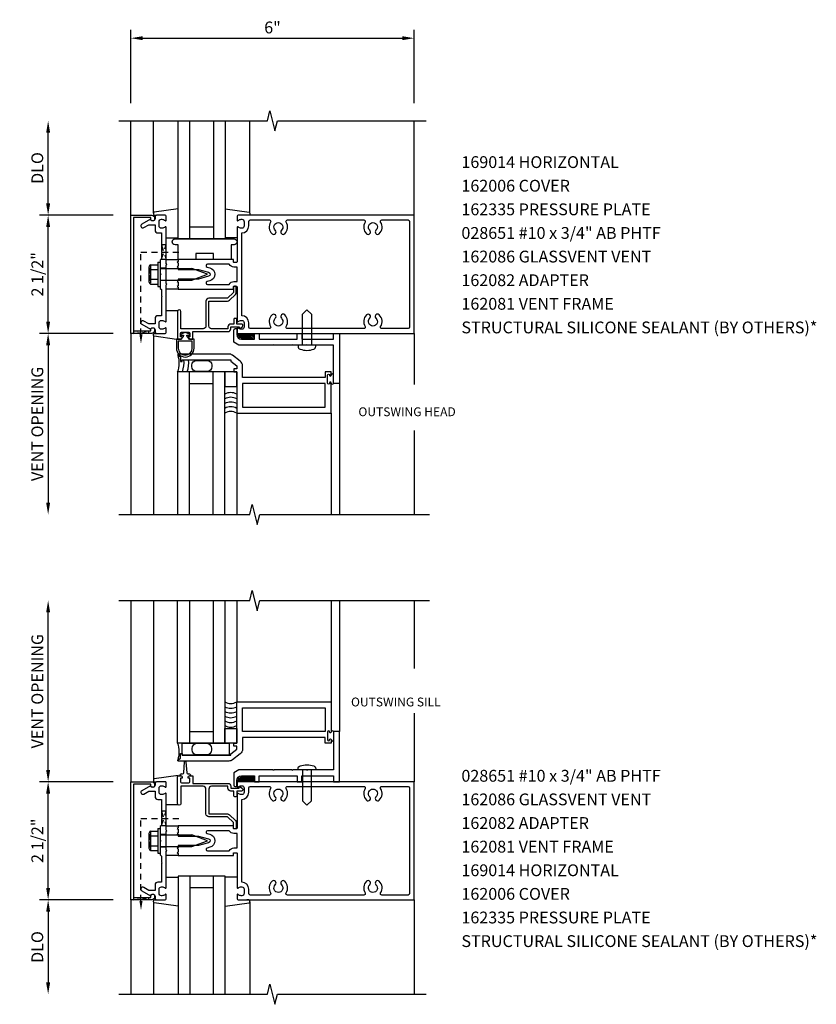
# Model space of a CAD drawing. Units: inches. Extents: x 0 to 113, y 0 to 71.
# Drawn here: x 96 to 113, y 35 to 56 of the extents above; entities that cross this region are included whole.
import ezdxf

# ---------------------------------------------------------------- set-up
doc = ezdxf.new("R2010")
doc.units = ezdxf.units.IN
doc.header["$MEASUREMENT"] = 0
doc.linetypes.add('HIDDEN2', pattern=[0.1875, 0.125, -0.0625])
doc.layers.get('0').update_dxf_attribs({"color": 4})
doc.layers.get('DEFPOINTS').update_dxf_attribs({"color": 11})
for name, color, linetype in [('PART_NUMBERS', 6, 'Continuous'), ('R-ANNO-DIMS', 3, 'Continuous'), ('R-SWTS-DET1', 1, 'Continuous'), ('R-SWTS-DET2', 4, 'Continuous'), ('R-SWTS-DET3', 5, 'Continuous')]:
    doc.layers.add(name, color=color, linetype=linetype)
doc.styles.get("Standard").update_dxf_attribs({"font": 'arial.ttf'})
doc.dimstyles.new('EXT_ON-OFF', dxfattribs={"dimscale": 2, "dimtxt": 0.125, "dimasz": 0.125, "dimexe": 0.09, "dimexo": 0.1875, "dimgap": 0.05, "dimtad": 3, "dimdec": 5, "dimzin": 3, "dimdsep": 46, "dimlunit": 5, "dimtxsty": 'Standard', "dimcen": 0, "dimse2": 1, "dimadec": 0, "dimazin": 0, "dimtfac": 1, "dimtdec": 4, "dimtofl": 0, "dimtmove": 0, "dimatfit": 0, "dimfxl": 1, "dimfrac": 2, "dimtolj": 1, "dimtzin": 3, "dimarcsym": 0})
doc.dimstyles.new('EXT_ON-ON', dxfattribs={"dimscale": 2, "dimtxt": 0.125, "dimasz": 0.125, "dimexe": 0.09, "dimexo": 0.1875, "dimgap": 0.05, "dimtad": 3, "dimdec": 5, "dimzin": 3, "dimdsep": 46, "dimlunit": 5, "dimtxsty": 'Standard', "dimcen": 0, "dimadec": 0, "dimazin": 0, "dimtfac": 1, "dimtdec": 4, "dimtofl": 0, "dimtmove": 0, "dimatfit": 0, "dimfxl": 1, "dimfrac": 2, "dimtolj": 1, "dimtzin": 3, "dimarcsym": 0})

# ---------------------------------------------------------------- blocks, each defined once
blk = doc.blocks.new('*D44')
at = {"layer": 'DEFPOINTS', "color": 0, "transparency": 16777216}
for p in [(96.895, 52.066), (98.645, 52.066), (98.645, 49.566)]:
    blk.add_point(p, dxfattribs=at)
at = {"layer": 'R-ANNO-DIMS', "color": 0, "lineweight": -2, "transparency": 16777216}
for p, q in [((98.27, 52.066), (96.715, 52.066)), ((96.895, 49.816), (96.895, 51.816)), ((98.27, 49.566), (96.715, 49.566))]:
    blk.add_line(p, q, dxfattribs=at)
at = {"layer": 'R-ANNO-DIMS', "color": 0, "transparency": 16777216}
for points in [[(96.853, 51.816), (96.937, 51.816), (96.895, 52.066)], [(96.853, 49.816), (96.937, 49.816), (96.895, 49.566)]]:
    blk.add_solid(points, dxfattribs=at)
at = {"layer": 'R-ANNO-DIMS', "color": 0, "transparency": 16777216, "insert": (96.666, 50.816), "char_height": 0.25, "attachment_point": 5, "rotation": 90}
blk.add_mtext('\\A1;2 1/2"', dxfattribs=at)
blk = doc.blocks.new('*D41')
at = {"layer": 'DEFPOINTS', "color": 0, "transparency": 16777216}
for p in [(96.895, 54.066), (98.395, 54.066), (98.645, 52.066)]:
    blk.add_point(p, dxfattribs=at)
at = {"layer": 'R-ANNO-DIMS', "color": 0, "lineweight": -2, "transparency": 16777216}
for p, q in [((96.895, 52.316), (96.895, 53.816)), ((98.27, 52.066), (96.715, 52.066))]:
    blk.add_line(p, q, dxfattribs=at)
at = {"layer": 'R-ANNO-DIMS', "color": 0, "transparency": 16777216}
for points in [[(96.853, 53.816), (96.937, 53.816), (96.895, 54.066)], [(96.853, 52.316), (96.937, 52.316), (96.895, 52.066)]]:
    blk.add_solid(points, dxfattribs=at)
at = {"layer": 'R-ANNO-DIMS', "color": 0, "transparency": 16777216, "insert": (96.666, 53.066), "char_height": 0.25, "attachment_point": 5, "rotation": 90}
blk.add_mtext('\\A1;DLO', dxfattribs=at)
blk = doc.blocks.new('*D42')
at = {"layer": 'DEFPOINTS', "color": 0, "transparency": 16777216}
for p in [(96.895, 40.075), (98.645, 40.075), (98.645, 37.575)]:
    blk.add_point(p, dxfattribs=at)
at = {"layer": 'R-ANNO-DIMS', "color": 0, "lineweight": -2, "transparency": 16777216}
for p, q in [((98.27, 40.075), (96.715, 40.075)), ((96.895, 37.825), (96.895, 39.825)), ((98.27, 37.575), (96.715, 37.575))]:
    blk.add_line(p, q, dxfattribs=at)
at = {"layer": 'R-ANNO-DIMS', "color": 0, "transparency": 16777216}
for points in [[(96.853, 39.825), (96.937, 39.825), (96.895, 40.075)], [(96.853, 37.825), (96.937, 37.825), (96.895, 37.575)]]:
    blk.add_solid(points, dxfattribs=at)
at = {"layer": 'R-ANNO-DIMS', "color": 0, "transparency": 16777216, "insert": (96.666, 38.825), "char_height": 0.25, "attachment_point": 5, "rotation": 90}
blk.add_mtext('\\A1;2 1/2"', dxfattribs=at)
blk = doc.blocks.new('*D43')
at = {"layer": 'DEFPOINTS', "color": 0, "transparency": 16777216}
for p in [(98.645, 37.575), (96.895, 35.575), (98.395, 35.575)]:
    blk.add_point(p, dxfattribs=at)
at = {"layer": 'R-ANNO-DIMS', "color": 0, "lineweight": -2, "transparency": 16777216}
for p, q in [((98.27, 37.575), (96.715, 37.575)), ((96.895, 37.325), (96.895, 35.825))]:
    blk.add_line(p, q, dxfattribs=at)
at = {"layer": 'R-ANNO-DIMS', "color": 0, "transparency": 16777216}
for points in [[(96.853, 37.325), (96.937, 37.325), (96.895, 37.575)], [(96.853, 35.825), (96.937, 35.825), (96.895, 35.575)]]:
    blk.add_solid(points, dxfattribs=at)
at = {"layer": 'R-ANNO-DIMS', "color": 0, "transparency": 16777216, "insert": (96.666, 36.575), "char_height": 0.25, "attachment_point": 5, "rotation": 90}
blk.add_mtext('\\A1;DLO', dxfattribs=at)
blk = doc.blocks.new('*D38')
at = {"layer": 'DEFPOINTS', "color": 0, "transparency": 16777216}
for p in [(98.645, 49.566), (96.895, 45.734), (98.395, 45.734)]:
    blk.add_point(p, dxfattribs=at)
at = {"layer": 'R-ANNO-DIMS', "color": 0, "lineweight": -2, "transparency": 16777216}
for p, q in [((98.27, 49.566), (96.715, 49.566)), ((96.895, 49.316), (96.895, 45.984))]:
    blk.add_line(p, q, dxfattribs=at)
at = {"layer": 'R-ANNO-DIMS', "color": 0, "transparency": 16777216}
for points in [[(96.853, 49.316), (96.937, 49.316), (96.895, 49.566)], [(96.853, 45.984), (96.937, 45.984), (96.895, 45.734)]]:
    blk.add_solid(points, dxfattribs=at)
at = {"layer": 'R-ANNO-DIMS', "color": 0, "transparency": 16777216, "insert": (96.666, 47.65), "char_height": 0.25, "attachment_point": 5, "rotation": 90}
blk.add_mtext('\\A1;VENT OPENING', dxfattribs=at)
blk = doc.blocks.new('*D39')
at = {"layer": 'DEFPOINTS', "color": 0, "transparency": 16777216}
for p in [(96.895, 43.908), (98.395, 43.908), (98.645, 40.075)]:
    blk.add_point(p, dxfattribs=at)
at = {"layer": 'R-ANNO-DIMS', "color": 0, "lineweight": -2, "transparency": 16777216}
for p, q in [((96.895, 40.325), (96.895, 43.658)), ((98.27, 40.075), (96.715, 40.075))]:
    blk.add_line(p, q, dxfattribs=at)
at = {"layer": 'R-ANNO-DIMS', "color": 0, "transparency": 16777216}
for points in [[(96.853, 43.658), (96.937, 43.658), (96.895, 43.908)], [(96.853, 40.325), (96.937, 40.325), (96.895, 40.075)]]:
    blk.add_solid(points, dxfattribs=at)
at = {"layer": 'R-ANNO-DIMS', "color": 0, "transparency": 16777216, "insert": (96.666, 41.991), "char_height": 0.25, "attachment_point": 5, "rotation": 90}
blk.add_mtext('\\A1;VENT OPENING', dxfattribs=at)
blk = doc.blocks.new('*D40')
at = {"layer": 'DEFPOINTS', "color": 0, "transparency": 16777216}
for p in [(104.645, 55.814), (98.645, 54.066), (104.645, 54.066)]:
    blk.add_point(p, dxfattribs=at)
at = {"layer": 'R-ANNO-DIMS', "color": 0, "lineweight": -2, "transparency": 16777216}
for p, q in [((98.645, 54.441), (98.645, 55.994)), ((104.645, 54.441), (104.645, 55.994)), ((98.895, 55.814), (104.395, 55.814))]:
    blk.add_line(p, q, dxfattribs=at)
at = {"layer": 'R-ANNO-DIMS', "color": 0, "transparency": 16777216}
for points in [[(98.895, 55.856), (98.895, 55.773), (98.645, 55.814)], [(104.395, 55.856), (104.395, 55.773), (104.645, 55.814)]]:
    blk.add_solid(points, dxfattribs=at)
at = {"layer": 'R-ANNO-DIMS', "color": 0, "transparency": 16777216, "insert": (101.645, 56.042), "char_height": 0.25, "attachment_point": 5}
blk.add_mtext('\\A1;6"', dxfattribs=at)
blk = doc.blocks.new('B162006')
blk.add_lwpolyline([(-1.2, -0.94), (1.2, -0.94), (1.2, -0.576), (1.17, -0.576, -1), (1.17, -0.496), (1.19, -0.496, -0.414214), (1.25, -0.556), (1.25, -1), (-1.25, -1), (-1.25, -0.556, -0.414214), (-1.19, -0.496), (-1.17, -0.496, -1), (-1.17, -0.576), (-1.2, -0.576)], format="xyb", close=True)

msp = doc.modelspace()

# ---------------------------------------------------------------- linework, layer by layer
at = {"linetype": 'HIDDEN2'}
for p, q in [((98.860921, 49.543893), (98.860921, 51.285416)), ((98.860921, 51.285416), (99.730397, 51.285416)), ((98.860921, 37.552526), (98.860921, 39.294049)), ((98.860921, 39.294049), (99.730397, 39.294049))]:
    msp.add_line(p, q, dxfattribs=at)
for points in [[(99.294921, 51.141416), (99.394921, 51.441416), (99.294921, 51.441416), (99.394921, 51.129416), (99.282921, 51.129416)], [(99.294921, 39.150049), (99.394921, 39.450049), (99.294921, 39.450049), (99.394921, 39.138049), (99.282921, 39.138049)]]:
    msp.add_lwpolyline(points, dxfattribs=at)
for points in [[(99.016921, 49.566416), (98.704921, 49.616416), (98.704921, 49.566416), (99.016921, 49.616416)], [(99.016921, 37.575049), (98.704921, 37.625049), (98.704921, 37.575049), (99.016921, 37.625049)]]:
    msp.add_lwpolyline(points, close=True, dxfattribs=at)
for points in [[(98.894254, 49.543893), (98.827587, 49.543893), (98.860921, 49.343893)], [(98.894254, 37.552526), (98.827587, 37.552526), (98.860921, 37.352526)]]:
    msp.add_solid(points, dxfattribs=at)
at = {"layer": 'R-SWTS-DET1'}
for p, q in [((98.644921, 52.066416), (98.644921, 54.066416)), ((104.644921, 52.066416), (104.644921, 54.066416)), ((99.394921, 50.949416), (99.269921, 50.949416)), ((99.394921, 50.683416), (99.269921, 50.683416)), ((98.644921, 49.566416), (98.644921, 45.734065)), ((104.644921, 49.566416), (104.644921, 48.48497)), ((103.061921, 48.502916), (103.061921, 45.734065)), ((100.886921, 47.878416), (100.886921, 45.736287)), ((102.886921, 47.878416), (102.886921, 45.736287)), ((104.644921, 47.512828), (104.644921, 45.734065)), ((98.644921, 43.907399), (98.644921, 40.075049)), ((100.886921, 43.90781), (100.886921, 41.763049)), ((102.886921, 43.90781), (102.886921, 41.762549)), ((103.061921, 43.90781), (103.061921, 41.138049)), ((104.644921, 43.90781), (104.644921, 42.472095)), ((104.644921, 43.90781), (104.644921, 42.472095)), ((104.644921, 41.528945), (104.644921, 40.075049)), ((99.394921, 38.958049), (99.269921, 38.958049)), ((99.394921, 38.692049), (99.269921, 38.692049)), ((98.644921, 37.575049), (98.644921, 35.575049)), ((104.644921, 37.575049), (104.644921, 35.575049))]:
    msp.add_line(p, q, dxfattribs=at)
for points in [[(98.394921, 54.066416), (101.53904, 54.066416), (101.59196, 54.278668), (101.697881, 53.853843), (101.750801, 54.066095), (104.894921, 54.066416)], [(98.394921, 45.734065), (101.16404, 45.734065), (101.21696, 45.946317), (101.322881, 45.521493), (101.375881, 45.734065), (104.970785, 45.734065)], [(98.394921, 43.90781), (101.16404, 43.90781), (101.21696, 44.120063), (101.322881, 43.695238), (101.375881, 43.90781), (104.970785, 43.90781)], [(98.394921, 35.575049), (101.53904, 35.575049), (101.59196, 35.787301), (101.697881, 35.362476), (101.750801, 35.574729), (104.894921, 35.575049)]]:
    msp.add_lwpolyline(points, dxfattribs=at)
for points in [[(99.309921, 51.285416), (99.294921, 51.270416), (99.294921, 51.141416), (99.269921, 51.116416), (99.269921, 50.831416), (99.284921, 50.816416), (99.269921, 50.801416), (99.269921, 50.516416), (99.294921, 50.491416), (99.294921, 50.362416), (99.309921, 50.347416), (99.294921, 50.332416), (99.294921, 49.940416), (99.218921, 49.940416, 0.414213562), (99.158921, 49.880416), (99.158921, 49.766416), (99.024096, 49.766416), (98.918921, 49.827139, 1), (98.878921, 49.757857), (99.06155, 49.652416, -0.849090459), (99.158921, 49.636416), (99.158921, 49.596416, 0.414213562), (99.188921, 49.566416), (99.374921, 49.566416, 0.414213562), (99.394921, 49.586416), (99.394921, 49.668416, 0.669376495), (99.369279, 49.678987, -0.199772927), (99.305429, 49.652416), (99.294921, 49.652416, -0.414213562), (99.244921, 49.702416), (99.244921, 49.790416, -0.414213562), (99.294921, 49.840416), (99.305429, 49.840416, -0.199772927), (99.369279, 49.813844, 0.669376495), (99.394921, 49.824416), (99.394921, 50.591416), (99.409921, 50.606416), (99.394921, 50.621416), (99.394921, 51.011416), (99.409921, 51.026416), (99.394921, 51.041416), (99.394921, 51.808416, 0.669376495), (99.369279, 51.818987, -0.199772927), (99.305429, 51.792416), (99.294921, 51.792416, -0.414213562), (99.244921, 51.842416), (99.244921, 51.930416, -0.414213562), (99.294921, 51.980416), (99.305429, 51.980416, -0.199772927), (99.369279, 51.953844, 0.669376495), (99.394921, 51.964416), (99.394921, 52.046416, 0.414213562), (99.374921, 52.066416), (99.188921, 52.066416, 0.414213562), (99.158921, 52.036416), (99.158921, 51.996416, -0.849090459), (99.06155, 51.980416), (98.878921, 51.874975, 1), (98.918921, 51.805693), (99.024096, 51.866416), (99.158921, 51.866416), (99.158921, 51.752416, 0.414213562), (99.218921, 51.692416), (99.294921, 51.692416), (99.294921, 51.300416)], [(100.894921, 52.046416), (100.894921, 51.964416, 0.669376495), (100.920562, 51.953844, -0.199772927), (100.984412, 51.980416), (100.994921, 51.980416, -0.414213562), (101.044921, 51.930416), (101.044921, 51.842416, -0.414213562), (100.994921, 51.792416), (100.984412, 51.792416, -0.199772927), (100.920562, 51.818987, 0.669376495), (100.894921, 51.808416), (100.894921, 51.079416, -0.414213562), (100.884921, 51.069416), (100.828921, 51.069416, -0.414213562), (100.818921, 51.079416), (100.818921, 51.119416, 0.414213562), (100.808921, 51.129416), (99.644921, 51.129416), (99.644921, 51.089416), (99.629921, 51.074416), (99.644921, 51.059416), (99.644921, 50.986416), (99.629921, 50.971416), (99.644921, 50.956416), (99.644921, 50.916416), (100.074921, 50.916416), (100.293033, 50.857973, -0.767326988), (100.293033, 50.774859), (100.074921, 50.716416), (99.644921, 50.716416), (99.644921, 50.676416), (99.629921, 50.661416), (99.644921, 50.646416), (99.644921, 50.573416), (99.629921, 50.558416), (99.644921, 50.543416), (99.644921, 50.503416), (100.808921, 50.503416, 0.414213562), (100.818921, 50.513416), (100.818921, 50.553416, -0.414213562), (100.828921, 50.563416), (100.884921, 50.563416, -0.414213562), (100.894921, 50.553416), (100.894921, 49.824416, 0.669376495), (100.920562, 49.813844, -0.199772927), (100.984412, 49.840416), (100.994921, 49.840416, -0.414213562), (101.044921, 49.790416), (101.044921, 49.702416, -0.414213562), (100.994921, 49.652416), (100.984412, 49.652416, -0.199772927), (100.920562, 49.678987, 0.669376495), (100.894921, 49.668416), (100.894921, 49.586416, 0.414213562), (100.914921, 49.566416), (104.644921, 49.566416), (104.644921, 52.066416), (100.914921, 52.066416, 0.414213562)], [(103.960249, 49.666416, -0.590403197), (103.934872, 49.712416, 0.357206017), (103.904403, 49.957622, 1), (103.835438, 49.885209, -2.5), (103.704403, 49.885209, 1), (103.635438, 49.957622, 0.357206017), (103.604969, 49.712416, -0.590403197), (103.579592, 49.666416), (101.960249, 49.666416, -0.590403197), (101.934872, 49.712416, 0.357206017), (101.904403, 49.957622, 1), (101.835438, 49.885209, -2.5), (101.704403, 49.885209, 1), (101.635438, 49.957622, 0.357206017), (101.604969, 49.712416, -0.590403197), (101.579592, 49.666416), (101.174921, 49.666416, -0.414213562), (101.144921, 49.696416), (101.144921, 49.790416, 0.414213562), (100.994921, 49.940416), (100.994921, 51.692416, 0.414213562), (101.144921, 51.842416), (101.144921, 51.936416, -0.414213562), (101.174921, 51.966416), (101.579592, 51.966416, -0.590403197), (101.604969, 51.920416, 0.357206017), (101.635438, 51.675209, 1), (101.704403, 51.747622, -2.5), (101.835438, 51.747622, 1), (101.904403, 51.675209, 0.357206017), (101.934872, 51.920416, -0.590403197), (101.960249, 51.966416), (103.579592, 51.966416, -0.590403197), (103.604969, 51.920416, 0.357206017), (103.635438, 51.675209, 1), (103.704403, 51.747622, -2.5), (103.835438, 51.747622, 1), (103.904403, 51.675209, 0.357206017), (103.934872, 51.920416, -0.590403197), (103.960249, 51.966416), (104.514921, 51.966416, -0.414213562), (104.544921, 51.936416), (104.544921, 49.696416, -0.414213562), (104.514921, 49.666416)], [(100.730941, 51.029416), (100.267442, 51.029416, 0.876976463), (100.259677, 50.970438), (100.318915, 50.954565, -0.767326988), (100.318915, 50.678266), (100.259677, 50.662393, 0.876976463), (100.267442, 50.603416), (100.730941, 50.603416, -0.281861054), (100.828921, 50.663416), (100.894921, 50.663416), (100.894921, 50.969416), (100.828921, 50.969416, -0.281861054)], [(100.296921, 50.248416), (100.693921, 50.248416, 0.198912367), (100.736347, 50.265989), (100.861347, 50.390989, 0.198912367), (100.878921, 50.433416), (100.878921, 50.543416, 0.414213562), (100.858921, 50.563416), (100.838921, 50.563416, 0.414213562), (100.818921, 50.543416), (100.818921, 50.433416), (100.693921, 50.308416), (100.296921, 50.308416, 0.414213562), (100.236921, 50.248416), (100.236921, 49.723416, -0.414213562), (100.176921, 49.663416), (99.706921, 49.663416), (99.706921, 50.031416, 1), (99.636921, 50.031416), (99.636921, 49.441416), (99.709921, 49.441416, 0.414213562), (99.734921, 49.466416), (99.734921, 49.491416), (99.696921, 49.491416), (99.696921, 49.566416, -0.414213562), (99.721921, 49.591416), (99.872921, 49.591416, -0.414213562), (99.897921, 49.566416), (99.897921, 49.491416), (99.859921, 49.491416), (99.859921, 49.466416, 0.414213562), (99.884921, 49.441416), (99.957921, 49.441416), (99.957921, 49.603416), (100.701921, 49.603416, 0.414213562), (100.761921, 49.663416), (100.761921, 49.703416), (100.936921, 49.703416), (100.936921, 49.683416, 0.641869442), (100.961718, 49.672057), (101.006516, 49.710699, 0.69514325), (100.986921, 49.763416), (100.886921, 49.763416), (100.886921, 49.863416, 0.414213562), (100.866921, 49.883416), (100.846921, 49.883416, 0.414213562), (100.826921, 49.863416), (100.826921, 49.763416), (100.761921, 49.763416, 0.414213562), (100.701921, 49.703416), (100.701921, 49.663416), (100.356921, 49.663416, -0.414213562), (100.296921, 49.723416)], [(101.668921, 49.326416), (101.658921, 49.316416), (100.93304, 49.316416), (100.823921, 49.379416), (100.823921, 49.636416, -0.414213562), (100.853921, 49.666416), (100.886921, 49.666416), (100.886921, 49.541416, 0.414213562), (100.986921, 49.441416), (101.261921, 49.441416), (101.261921, 49.566416), (101.361921, 49.566416), (101.361921, 49.441416), (102.163921, 49.441416), (102.163921, 49.566416), (102.263921, 49.566416), (102.263921, 49.441416), (102.936921, 49.441416), (102.936921, 49.566416), (103.061921, 49.566416), (103.061921, 48.503416), (102.936921, 48.503416), (102.936921, 49.316416), (102.383921, 49.316416), (102.373921, 49.326416), (102.363921, 49.316416), (102.071921, 49.316416), (102.061921, 49.326416), (102.051921, 49.316416), (101.678921, 49.316416)], [(101.668921, 40.315049), (101.658921, 40.325049), (100.93304, 40.325049), (100.823921, 40.262049), (100.823921, 40.005049, 0.414213562), (100.853921, 39.975049), (100.886921, 39.975049), (100.886921, 40.100049, -0.414213562), (100.986921, 40.200049), (101.261921, 40.200049), (101.261921, 40.075049), (101.361921, 40.075049), (101.361921, 40.200049), (102.163921, 40.200049), (102.163921, 40.075049), (102.263921, 40.075049), (102.263921, 40.200049), (102.936921, 40.200049), (102.936921, 40.075049), (103.061921, 40.075049), (103.061921, 41.138049), (102.936921, 41.138049), (102.936921, 40.325049), (102.383921, 40.325049), (102.373921, 40.315049), (102.363921, 40.325049), (102.071921, 40.325049), (102.061921, 40.315049), (102.051921, 40.325049), (101.678921, 40.325049)], [(99.309921, 39.294049), (99.294921, 39.279049), (99.294921, 39.150049), (99.269921, 39.125049), (99.269921, 38.840049), (99.284921, 38.825049), (99.269921, 38.810049), (99.269921, 38.525049), (99.294921, 38.500049), (99.294921, 38.371049), (99.309921, 38.356049), (99.294921, 38.341049), (99.294921, 37.949049), (99.218921, 37.949049, 0.414213562), (99.158921, 37.889049), (99.158921, 37.775049), (99.024096, 37.775049), (98.918921, 37.835772, 1), (98.878921, 37.76649), (99.06155, 37.661049, -0.849090459), (99.158921, 37.645049), (99.158921, 37.605049, 0.414213562), (99.188921, 37.575049), (99.374921, 37.575049, 0.414213562), (99.394921, 37.595049), (99.394921, 37.677049, 0.669376495), (99.369279, 37.68762, -0.199772927), (99.305429, 37.661049), (99.294921, 37.661049, -0.414213562), (99.244921, 37.711049), (99.244921, 37.799049, -0.414213562), (99.294921, 37.849049), (99.305429, 37.849049, -0.199772927), (99.369279, 37.822477, 0.669376495), (99.394921, 37.833049), (99.394921, 38.600049), (99.409921, 38.615049), (99.394921, 38.630049), (99.394921, 39.020049), (99.409921, 39.035049), (99.394921, 39.050049), (99.394921, 39.817049, 0.669376495), (99.369279, 39.82762, -0.199772927), (99.305429, 39.801049), (99.294921, 39.801049, -0.414213562), (99.244921, 39.851049), (99.244921, 39.939049, -0.414213562), (99.294921, 39.989049), (99.305429, 39.989049, -0.199772927), (99.369279, 39.962477, 0.669376495), (99.394921, 39.973049), (99.394921, 40.055049, 0.414213562), (99.374921, 40.075049), (99.188921, 40.075049, 0.414213562), (99.158921, 40.045049), (99.158921, 40.005049, -0.849090459), (99.06155, 39.989049), (98.878921, 39.883608, 1), (98.918921, 39.814326), (99.024096, 39.875049), (99.158921, 39.875049), (99.158921, 39.761049, 0.414213562), (99.218921, 39.701049), (99.294921, 39.701049), (99.294921, 39.309049)], [(100.894921, 40.055049), (100.894921, 39.973049, 0.669376495), (100.920562, 39.962477, -0.199772927), (100.984412, 39.989049), (100.994921, 39.989049, -0.414213562), (101.044921, 39.939049), (101.044921, 39.851049, -0.414213562), (100.994921, 39.801049), (100.984412, 39.801049, -0.199772927), (100.920562, 39.82762, 0.669376495), (100.894921, 39.817049), (100.894921, 39.088049, -0.414213562), (100.884921, 39.078049), (100.828921, 39.078049, -0.414213562), (100.818921, 39.088049), (100.818921, 39.128049, 0.414213562), (100.808921, 39.138049), (99.644921, 39.138049), (99.644921, 39.098049), (99.629921, 39.083049), (99.644921, 39.068049), (99.644921, 38.995049), (99.629921, 38.980049), (99.644921, 38.965049), (99.644921, 38.925049), (100.074921, 38.925049), (100.293033, 38.866606, -0.767326988), (100.293033, 38.783492), (100.074921, 38.725049), (99.644921, 38.725049), (99.644921, 38.685049), (99.629921, 38.670049), (99.644921, 38.655049), (99.644921, 38.582049), (99.629921, 38.567049), (99.644921, 38.552049), (99.644921, 38.512049), (100.808921, 38.512049, 0.414213562), (100.818921, 38.522049), (100.818921, 38.562049, -0.414213562), (100.828921, 38.572049), (100.884921, 38.572049, -0.414213562), (100.894921, 38.562049), (100.894921, 37.833049, 0.669376495), (100.920562, 37.822477, -0.199772927), (100.984412, 37.849049), (100.994921, 37.849049, -0.414213562), (101.044921, 37.799049), (101.044921, 37.711049, -0.414213562), (100.994921, 37.661049), (100.984412, 37.661049, -0.199772927), (100.920562, 37.68762, 0.669376495), (100.894921, 37.677049), (100.894921, 37.595049, 0.414213562), (100.914921, 37.575049), (104.644921, 37.575049), (104.644921, 40.075049), (100.914921, 40.075049, 0.414213562)], [(100.296921, 39.393049), (100.693921, 39.393049, -0.198912367), (100.736347, 39.375475), (100.861347, 39.250475, -0.198912367), (100.878921, 39.208049), (100.878921, 39.098049, -0.414213562), (100.858921, 39.078049), (100.838921, 39.078049, -0.414213562), (100.818921, 39.098049), (100.818921, 39.208049), (100.693921, 39.333049), (100.296921, 39.333049, -0.414213562), (100.236921, 39.393049), (100.236921, 39.918049, 0.414213562), (100.176921, 39.978049), (99.706921, 39.978049), (99.706921, 39.610049, -1), (99.636921, 39.610049), (99.636921, 40.200049), (99.709921, 40.200049, -0.414213562), (99.734921, 40.175049), (99.734921, 40.150049), (99.696921, 40.150049), (99.696921, 40.075049, 0.414213562), (99.721921, 40.050049), (99.872921, 40.050049, 0.414213562), (99.897921, 40.075049), (99.897921, 40.150049), (99.859921, 40.150049), (99.859921, 40.175049, -0.414213562), (99.884921, 40.200049), (99.957921, 40.200049), (99.957921, 40.038049), (100.701921, 40.038049, -0.414213562), (100.761921, 39.978049), (100.761921, 39.938049), (100.936921, 39.938049), (100.936921, 39.958049, -0.641869442), (100.961718, 39.969407), (101.006516, 39.930765, -0.69514325), (100.986921, 39.878049), (100.886921, 39.878049), (100.886921, 39.778049, -0.414213562), (100.866921, 39.758049), (100.846921, 39.758049, -0.414213562), (100.826921, 39.778049), (100.826921, 39.878049), (100.761921, 39.878049, -0.414213562), (100.701921, 39.938049), (100.701921, 39.978049), (100.356921, 39.978049, 0.414213562), (100.296921, 39.918049)], [(103.960249, 37.675049, -0.590403197), (103.934872, 37.721049, 0.357206017), (103.904403, 37.966256, 1), (103.835438, 37.893842, -2.5), (103.704403, 37.893842, 1), (103.635438, 37.966256, 0.357206017), (103.604969, 37.721049, -0.590403197), (103.579592, 37.675049), (101.960249, 37.675049, -0.590403197), (101.934872, 37.721049, 0.357206017), (101.904403, 37.966256, 1), (101.835438, 37.893842, -2.5), (101.704403, 37.893842, 1), (101.635438, 37.966256, 0.357206017), (101.604969, 37.721049, -0.590403197), (101.579592, 37.675049), (101.174921, 37.675049, -0.414213562), (101.144921, 37.705049), (101.144921, 37.799049, 0.414213562), (100.994921, 37.949049), (100.994921, 39.701049, 0.414213562), (101.144921, 39.851049), (101.144921, 39.945049, -0.414213562), (101.174921, 39.975049), (101.579592, 39.975049, -0.590403197), (101.604969, 39.929049, 0.357206017), (101.635438, 39.683842, 1), (101.704403, 39.756256, -2.5), (101.835438, 39.756256, 1), (101.904403, 39.683842, 0.357206017), (101.934872, 39.929049, -0.590403197), (101.960249, 39.975049), (103.579592, 39.975049, -0.590403197), (103.604969, 39.929049, 0.357206017), (103.635438, 39.683842, 1), (103.704403, 39.756256, -2.5), (103.835438, 39.756256, 1), (103.904403, 39.683842, 0.357206017), (103.934872, 39.929049, -0.590403197), (103.960249, 39.975049), (104.514921, 39.975049, -0.414213562), (104.544921, 39.945049), (104.544921, 37.705049, -0.414213562), (104.514921, 37.675049)], [(100.730941, 39.038049), (100.267442, 39.038049, 0.876976463), (100.259677, 38.979071), (100.318915, 38.963198, -0.767326988), (100.318915, 38.686899), (100.259677, 38.671027, 0.876976463), (100.267442, 38.612049), (100.730941, 38.612049, -0.281861054), (100.828921, 38.672049), (100.894921, 38.672049), (100.894921, 38.978049), (100.828921, 38.978049, -0.281861054)]]:
    msp.add_lwpolyline(points, format="xyb", close=True, dxfattribs=at)
for points in [[(99.644421, 49.100925), (99.699921, 49.068882), (99.699921, 48.972916), (99.730921, 48.972916), (99.730921, 49.003916), (100.760921, 49.003916), (100.760921, 48.973916), (100.886921, 48.878916), (100.886921, 48.816916), (100.824921, 48.816916), (100.824921, 48.753916), (100.886921, 48.753916), (100.886921, 47.878916), (102.886921, 47.878916), (102.886921, 48.518916, 1), (102.854921, 48.518916), (102.854921, 48.512916, -1), (102.810921, 48.512916), (102.810921, 48.681916, -1), (102.854921, 48.681916), (102.854921, 48.675916, 1), (102.886921, 48.675916), (102.886921, 48.753916), (102.761921, 48.753916), (102.761921, 48.628916), (101.011921, 48.628916), (101.011921, 48.878916, 0.23539905), (100.962174, 48.978725), (100.796385, 49.103725, 0.162928128), (100.721131, 49.128916), (99.651921, 49.128916, 0.767326988), (99.644421, 49.100925)], [(99.644421, 40.540539), (99.699921, 40.572582), (99.699921, 40.668549), (99.730921, 40.668549), (99.730921, 40.637549), (100.760921, 40.637549), (100.760921, 40.667549), (100.886921, 40.762549), (100.886921, 40.824549), (100.824921, 40.824549), (100.824921, 40.887549), (100.886921, 40.887549), (100.886921, 41.762549), (102.886921, 41.762549), (102.886921, 41.122549, -1), (102.854921, 41.122549), (102.854921, 41.128549, 1), (102.810921, 41.128549), (102.810921, 40.959549, 1), (102.854921, 40.959549), (102.854921, 40.965549, -1), (102.886921, 40.965549), (102.886921, 40.887549), (102.761921, 40.887549), (102.761921, 41.012549), (101.011921, 41.012549), (101.011921, 40.762549, -0.23539905), (100.962174, 40.662739), (100.796385, 40.537739, -0.162928128), (100.721131, 40.512549), (99.651921, 40.512549, -0.767326988), (99.644421, 40.540539)]]:
    msp.add_lwpolyline(points, format="xyb", dxfattribs=at)
for points in [[(102.761921, 48.503916), (101.011921, 48.503916), (101.011921, 48.003916), (102.761921, 48.003916)], [(102.761921, 41.137549), (101.011921, 41.137549), (101.011921, 41.637549), (102.761921, 41.637549)]]:
    msp.add_lwpolyline(points, close=True, dxfattribs=at)
at = {"layer": 'R-SWTS-DET2'}
for p, q in [((99.124921, 52.10905), (99.124921, 54.066416)), ((101.164921, 52.10905), (101.164921, 54.066416)), ((99.394921, 51.586416), (99.644921, 51.586416)), ((100.894921, 51.586416), (100.644921, 51.586416)), ((99.219921, 51.076416), (99.219921, 50.556416)), ((99.219921, 51.076416), (99.269921, 51.076416)), ((99.269921, 51.076416), (99.269921, 50.556416)), ((99.394921, 51.129416), (99.644921, 51.129416)), ((99.029921, 50.969127), (99.029921, 50.660519)), ((99.042216, 51.003006), (99.060921, 51.003006)), ((99.060921, 51.003006), (99.060921, 50.626646)), ((99.064846, 51.019326), (99.219921, 51.019326)), ((99.064846, 50.917871), (99.219921, 50.917871)), ((99.269921, 50.940416), (99.938608, 50.940416)), ((100.269921, 50.816416), (99.938608, 50.940416)), ((99.064846, 50.711781), (99.219921, 50.711781)), ((99.269921, 50.692416), (99.938634, 50.692416)), ((99.938634, 50.692416), (100.269921, 50.816416)), ((99.042216, 50.626646), (99.060921, 50.626646)), ((99.064846, 50.610326), (99.219921, 50.610326)), ((99.219921, 50.556416), (99.269921, 50.556416)), ((99.644921, 50.503416), (99.394921, 50.503416)), ((99.394921, 50.046416), (99.644921, 50.046416)), ((99.124921, 49.523395), (99.124921, 45.734065)), ((99.678421, 49.441416), (99.709921, 49.441416)), ((99.884921, 49.441416), (99.916421, 49.441416)), ((100.891335, 49.552928), (100.995061, 49.449201)), ((100.909749, 49.499158), (100.941881, 49.467027)), ((100.915029, 49.564589), (101.030828, 49.44879)), ((100.950689, 49.564284), (101.066595, 49.448379)), ((100.986349, 49.56398), (101.102361, 49.447967)), ((101.022009, 49.563675), (101.138128, 49.447556)), ((101.057668, 49.563371), (101.173894, 49.447145)), ((101.093328, 49.563066), (101.209661, 49.446734)), ((101.128988, 49.562762), (101.245428, 49.446322)), ((101.164648, 49.562458), (101.257337, 49.469768)), ((101.200308, 49.562153), (101.256519, 49.505941)), ((101.235967, 49.561849), (101.255701, 49.542115)), ((99.124921, 43.90781), (99.124921, 40.117684)), ((99.76638, 40.263628), (99.782445, 40.498901)), ((99.812397, 40.498901), (99.828461, 40.263628)), ((99.718421, 40.240049), (99.741421, 40.240049)), ((99.853421, 40.240049), (99.876421, 40.240049)), ((99.709921, 40.200049), (99.678421, 40.200049)), ((99.916421, 40.200049), (99.884921, 40.200049)), ((100.891335, 40.088537), (100.995061, 40.192263)), ((100.909749, 40.142306), (100.941881, 40.174438)), ((100.915029, 40.076875), (101.030828, 40.192674)), ((100.950689, 40.07718), (101.066595, 40.193086)), ((100.986349, 40.077484), (101.102361, 40.193497)), ((101.022009, 40.077789), (101.138128, 40.193908)), ((101.057668, 40.078093), (101.173894, 40.194319)), ((101.093328, 40.078398), (101.209661, 40.194731)), ((101.128988, 40.078702), (101.245428, 40.195142)), ((101.164648, 40.079007), (101.257337, 40.171696)), ((101.200308, 40.079311), (101.256519, 40.135523)), ((101.235967, 40.079616), (101.255701, 40.09935)), ((99.394921, 39.595049), (99.644921, 39.595049)), ((99.029921, 38.97776), (99.029921, 38.669152)), ((99.042216, 39.011639), (99.060921, 39.011639)), ((99.060921, 39.011639), (99.060921, 38.635279)), ((99.064846, 39.027959), (99.219921, 39.027959)), ((99.219921, 39.085049), (99.219921, 38.565049)), ((99.219921, 39.085049), (99.269921, 39.085049)), ((99.269921, 39.085049), (99.269921, 38.565049)), ((99.394921, 39.138049), (99.644921, 39.138049)), ((99.064846, 38.926504), (99.219921, 38.926504)), ((99.269921, 38.949049), (99.938608, 38.949049)), ((100.269921, 38.825049), (99.938608, 38.949049)), ((99.938634, 38.701049), (100.269921, 38.825049)), ((99.042216, 38.635279), (99.060921, 38.635279)), ((99.064846, 38.720414), (99.219921, 38.720414)), ((99.064846, 38.618959), (99.219921, 38.618959)), ((99.219921, 38.565049), (99.269921, 38.565049)), ((99.269921, 38.701049), (99.938634, 38.701049)), ((99.644921, 38.512049), (99.394921, 38.512049)), ((99.394921, 38.055049), (99.644921, 38.055049)), ((100.894921, 38.055049), (100.644921, 38.055049)), ((99.124921, 37.532414), (99.124921, 35.575049)), ((101.164921, 37.532414), (101.164921, 35.575049))]:
    msp.add_line(p, q, dxfattribs=at)
for points in [[(99.644921, 52.200116), (99.142114, 52.128852, 0.373551846), (99.124921, 52.10905), (99.124921, 52.086416, 0.414213562), (99.144921, 52.066416), (99.188921, 52.066416)], [(100.644921, 52.200116), (101.147727, 52.128852, -0.373551846), (101.164921, 52.10905), (101.164921, 52.086416, -0.414213562), (101.144921, 52.066416), (101.100921, 52.066416)], [(99.609421, 49.437746), (99.142114, 49.503979, -0.373551846), (99.124921, 49.523781), (99.124921, 49.546416, -0.414213562), (99.144921, 49.566416), (99.188921, 49.566416)], [(99.644921, 40.20875), (99.142114, 40.137486, 0.373551846), (99.124921, 40.117684), (99.124921, 40.095049, 0.414213562), (99.144921, 40.075049), (99.188921, 40.075049)], [(99.644921, 37.441348), (99.142114, 37.512612, -0.373551846), (99.124921, 37.532414), (99.124921, 37.555049, -0.414213562), (99.144921, 37.575049), (99.188921, 37.575049)], [(100.644921, 37.441348), (101.147727, 37.512612, 0.373551846), (101.164921, 37.532414), (101.164921, 37.555049, 0.414213562), (101.144921, 37.575049), (101.100921, 37.575049)]]:
    msp.add_lwpolyline(points, format="xyb", dxfattribs=at)
for points in [[(100.019921, 51.129416), (99.644921, 51.129416), (99.644921, 51.441416), (99.582421, 51.441416, -1), (99.582421, 51.566416), (100.832421, 51.566416, -1), (100.832421, 51.441416), (100.769921, 51.441416), (100.769921, 51.129416), (100.394921, 51.129416), (100.394921, 51.254416), (100.019921, 51.254416)], [(99.892421, 49.551416), (99.797421, 49.586416), (99.702421, 49.551416), (99.702421, 49.526416), (99.762421, 49.526416), (99.753421, 49.491416), (99.703421, 49.441416), (99.609421, 49.441416), (99.609421, 49.253416, 1), (99.985421, 49.253416), (99.985421, 49.441416), (99.891421, 49.441416), (99.841421, 49.491416), (99.832421, 49.526416), (99.892421, 49.526416)], [(99.649421, 49.401416), (99.649421, 49.253416, 1), (99.945421, 49.253416), (99.945421, 49.401416)], [(102.560421, 49.316416), (102.187421, 49.316416), (102.187421, 49.289963, 0.313523734), (102.227188, 49.232778, 0.179660075), (102.520654, 49.232778, 0.313523734), (102.560421, 49.289963)], [(99.937189, 48.860962), (99.937189, 48.894034, -0.414213562), (100.037189, 48.994034), (100.25867, 48.994034, -0.414213562), (100.35867, 48.894034), (100.35867, 48.860962, -0.414213562), (100.25867, 48.760962), (100.037189, 48.760962, -0.414213562)], [(99.937189, 40.780502), (99.937189, 40.74743, 0.414213562), (100.037189, 40.64743), (100.25867, 40.64743, 0.414213562), (100.35867, 40.74743), (100.35867, 40.780502, 0.414213562), (100.25867, 40.880502), (100.037189, 40.880502, 0.414213562)], [(102.560421, 40.325049), (102.187421, 40.325049), (102.187421, 40.351501, -0.313523734), (102.227188, 40.408687, -0.179660075), (102.520654, 40.408687, -0.313523734), (102.560421, 40.351501)]]:
    msp.add_lwpolyline(points, format="xyb", close=True, dxfattribs=at)
for points in [[(102.278921, 49.316416), (102.278921, 49.971415), (102.373921, 50.066415), (102.468921, 49.971415), (102.468921, 49.316416)], [(102.278921, 40.325049), (102.278921, 39.670049), (102.373921, 39.575049), (102.468921, 39.670049), (102.468921, 40.325049)]]:
    msp.add_lwpolyline(points, dxfattribs=at)
for points in [[(100.886921, 48.441916), (100.886921, 48.753916), (100.636921, 48.753916), (100.636921, 48.441916)], [(100.886921, 41.199549), (100.886921, 40.887549), (100.636921, 40.887549), (100.636921, 41.199549)], [(99.731054, 40.887549), (100.731054, 40.887549), (100.731054, 40.637549), (99.731054, 40.637549)]]:
    msp.add_lwpolyline(points, close=True, dxfattribs=at)
for centre, radius, start, end in [((99.084231, 50.968596), 0.054313, 110.9107, 249.0893), ((99.199411, 50.814831), 0.16949, 142.5555982, 217.4444018), ((99.084231, 50.661051), 0.054313, 110.9107, 249.0893), ((99.171864, 48.937053), 0.5, 338.452382, 19.0713245), ((99.271864, 48.937053), 0.5, 338.452382, 7.6849362), ((99.371864, 48.937053), 0.5, 338.452382, 7.6849362), ((102.911921, 48.681916), 0.025, 0, 180), ((102.911921, 48.512916), 0.025, 180, 0), ((100.761921, 48.061909), 0.25, 60, 120), ((100.761921, 47.961909), 0.25, 60, 120), ((100.761921, 47.861909), 0.25, 60, 120), ((100.761921, 47.761909), 0.25, 60, 120), ((100.761921, 47.661909), 0.25, 60, 120), ((100.761921, 41.979555), 0.25, 240, 300), ((100.761921, 41.879555), 0.25, 240, 300), ((100.761921, 41.779555), 0.25, 240, 300), ((100.761921, 41.679555), 0.25, 240, 300), ((100.761921, 41.579555), 0.25, 240, 300), ((100.761921, 41.479555), 0.25, 240, 300), ((102.911921, 41.128549), 0.025, 0, 180), ((99.171864, 40.704412), 0.5, 340.9286755, 21.547618), ((102.911921, 40.959549), 0.025, 180, 0), ((99.797421, 40.498049), 0.015, 3.257286, 176.742714), ((99.718421, 40.200049), 0.04, 90, 180), ((99.741421, 40.265049), 0.025, 270, 356.742714), ((99.853421, 40.265049), 0.025, 183.257286, 270), ((99.876421, 40.200049), 0.04, 360, 90), ((99.084231, 38.977229), 0.054313, 110.9107, 249.0893), ((99.199411, 38.823464), 0.16949, 142.5555982, 217.4444018), ((99.084231, 38.669684), 0.054313, 110.9107, 249.0893)]:
    msp.add_arc(centre, radius, start, end, dxfattribs=at)
at = {"layer": 'R-SWTS-DET3'}
for p, q in [((99.644921, 51.566416), (99.644921, 54.066416)), ((99.894921, 51.566416), (99.894921, 54.066416)), ((100.394921, 54.066416), (100.394921, 51.566416)), ((100.644921, 54.066416), (100.644921, 51.566416)), ((100.394921, 51.816416), (99.894921, 51.816416)), ((100.644921, 51.566416), (99.644921, 51.566416)), ((99.886921, 45.734065), (99.886921, 48.753916)), ((100.386921, 45.734065), (100.386921, 48.753916)), ((99.886921, 48.503916), (100.386921, 48.503916)), ((99.886921, 43.90781), (99.886921, 40.887549)), ((100.386921, 43.90781), (100.386921, 40.887549)), ((99.886921, 41.137549), (100.386921, 41.137549)), ((100.644921, 38.075049), (99.644921, 38.075049)), ((99.644921, 38.075049), (99.644921, 35.575049)), ((99.894921, 38.075049), (99.894921, 35.575049)), ((100.394921, 35.575049), (100.394921, 38.075049)), ((100.644921, 35.575049), (100.644921, 38.075049)), ((100.394921, 37.825049), (99.894921, 37.825049))]:
    msp.add_line(p, q, dxfattribs=at)
for points in [[(100.636921, 45.734065), (100.636921, 48.753916), (99.636921, 48.753916), (99.636921, 45.734065)], [(100.636921, 43.90781), (100.636921, 40.887549), (99.636921, 40.887549), (99.636921, 43.90781)]]:
    msp.add_lwpolyline(points, dxfattribs=at)

# ---------------------------------------------------------------- block references
at = {"rotation": 270}
for p in [(99.644921, 50.816416), (99.644921, 38.825049)]:
    msp.add_blockref('B162006', p, dxfattribs=at)

# ---------------------------------------------------------------- texts
at = {"color": 2}
for s, p in [('OUTSWING HEAD', (103.46346, 47.812889)), ('OUTSWING SILL', (103.307082, 41.668728))]:
    msp.add_text(s, height=0.187, dxfattribs=at).set_placement(p)
at = {"layer": 'PART_NUMBERS'}
for s, p in [('169014 HORIZONTAL', (105.644921, 53.066416)), ('162006 COVER', (105.644921, 52.566416)), ('162335 PRESSURE PLATE', (105.644921, 52.066416)), ('028651 #10 x 3/4" AB PHTF', (105.644921, 51.566416)), ('162086 GLASSVENT VENT', (105.644921, 51.066416)), ('162082 ADAPTER', (105.644921, 50.566416)), ('162081 VENT FRAME', (105.644921, 50.066416)), ('STRUCTURAL SILICONE SEALANT (BY OTHERS)*', (105.644921, 49.566416)), ('028651 #10 x 3/4" AB PHTF', (105.644921, 40.075049)), ('162086 GLASSVENT VENT', (105.644921, 39.575049)), ('162082 ADAPTER', (105.644921, 39.075049)), ('162081 VENT FRAME', (105.644921, 38.575049)), ('169014 HORIZONTAL', (105.644921, 38.075049)), ('162006 COVER', (105.644921, 37.575049)), ('162335 PRESSURE PLATE', (105.644921, 37.075049)), ('STRUCTURAL SILICONE SEALANT (BY OTHERS)*', (105.644921, 36.575049))]:
    msp.add_text(s, height=0.25, dxfattribs=at).set_placement(p)

# ---------------------------------------------------------------- dimensions: what is measured, and where the dimension line sits
at = {"layer": 'R-ANNO-DIMS'}
dim = msp.add_linear_dim(base=(104.644921, 55.814444), p1=(98.644921, 54.066416), p2=(104.644921, 54.066416), dimstyle='EXT_ON-ON', override={"dimpost": '"'}, dxfattribs=at)
dim.commit()
dim.dimension.update_dxf_attribs({"geometry": '*D40', "text_midpoint": (101.644921, 56.042087)})
for base, p1, p2, text, picture, middle in [((96.894921, 54.066416), (98.644921, 52.066416), (98.394921, 54.066416), 'DLO', '*D41', (96.665572, 53.066416)), ((96.894921, 45.734065), (98.644921, 49.566416), (98.394921, 45.734065), 'VENT OPENING', '*D38', (96.665572, 47.65024)), ((96.894921, 43.90781), (98.644921, 40.075049), (98.394921, 43.90781), 'VENT OPENING', '*D39', (96.665572, 41.99143)), ((96.894921, 35.575049), (98.644921, 37.575049), (98.394921, 35.575049), 'DLO', '*D43', (96.665572, 36.575049))]:
    dim = msp.add_linear_dim(base=base, p1=p1, p2=p2, angle=90, text=text, dimstyle='EXT_ON-OFF', override={"dimpost": '"'}, dxfattribs=at)
    dim.commit()
    dim.dimension.update_dxf_attribs({"geometry": picture, "text_midpoint": middle})
for base, p1, p2, picture, middle in [((96.894921, 52.066416), (98.644921, 49.566416), (98.644921, 52.066416), '*D44', (96.665657, 50.816416)), ((96.894921, 40.075049), (98.644921, 37.575049), (98.644921, 40.075049), '*D42', (96.665657, 38.825049))]:
    dim = msp.add_linear_dim(base=base, p1=p1, p2=p2, angle=90, dimstyle='EXT_ON-ON', override={"dimpost": '"'}, dxfattribs=at)
    dim.commit()
    dim.dimension.update_dxf_attribs({"geometry": picture, "text_midpoint": middle})

doc.saveas('drawing.dxf')
